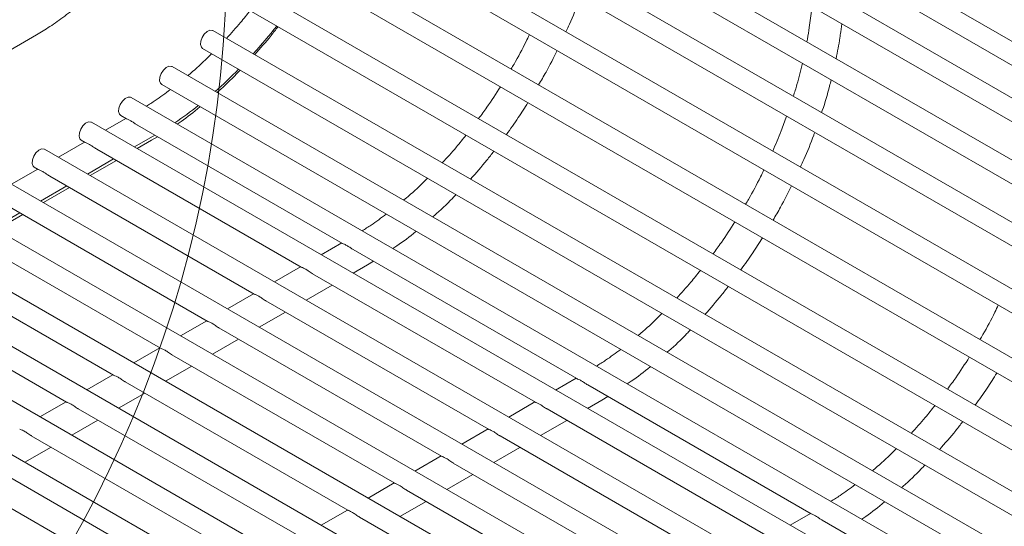
# Model space of a CAD drawing. Units: inches. Extents: x 0.1 to 8.5, y 0.3 to 10.8.
# Drawn here: x 7.3 to 7.6, y 8.4 to 8.6 of the extents above; entities that cross this region are included whole.
import ezdxf

# ---------------------------------------------------------------- set-up
doc = ezdxf.new("R2010")
doc.units = ezdxf.units.IN
doc.header["$MEASUREMENT"] = 0

msp = doc.modelspace()

# ---------------------------------------------------------------- linework, layer by layer
at = {"color": 7, "linetype": 'Continuous', "lineweight": 0}
for p, q in [((7.395302058128194, 8.6553376940271), (7.956568082570347, 8.331325714905539)), ((7.393076945128906, 8.639548657310081), (7.95434296957106, 8.31553667818852)), ((7.953966862876154, 8.304161709553153), (7.392700838434001, 8.628173688674714)), ((7.389576101782911, 8.62276088726096), (7.950842126225065, 8.298748908139398)), ((7.949808678032616, 8.287835452461973), (7.388542653590462, 8.611847431583532)), ((7.385417896197812, 8.606434618195932), (7.946683920639967, 8.28242263907437)), ((7.943378877613825, 8.27140133896245), (7.382112853171671, 8.595413318084011)), ((7.378988095779022, 8.590000504696409), (7.940254120221176, 8.265988525574848)), ((7.607388971843619, 8.540119222278664), (7.536678279023347, 8.580939636356861)), ((7.928608833973196, 8.259136135502668), (7.373658282474935, 8.579502269697713)), ((7.370533525082286, 8.57408945631011), (7.922358282109932, 8.25552780485346)), ((7.605163858844332, 8.524330185561645), (7.534453166024059, 8.565150599639843)), ((7.910732617377056, 8.248816451271992), (7.363503484678723, 8.564725105273968)), ((7.360378748027633, 8.559312303860215), (7.904482086255351, 8.245208132596629)), ((7.532779508862055, 8.558900108306661), (7.531890027832754, 8.552588517433552)), ((7.541396091878536, 8.551248857975436), (7.541744964906071, 8.553724413381612)), ((7.298823452080726, 8.550372032880656), (6.927592392555145, 8.33606490387204)), ((7.893674551587762, 8.238969043775302), (7.352038297390202, 8.551648997743596)), ((7.348913539997553, 8.546236184355996), (7.887424041207617, 8.235360689178398)), ((7.878089426891063, 8.229971955693616), (7.339702794273177, 8.540775943055037)), ((7.336578057622087, 8.535363141641282), (7.871838937252477, 8.226363613070557)), ((7.863825332106599, 8.221737446473835), (7.327345802900711, 8.531440486469831)), ((7.851392779233579, 8.214560323427879), (7.315413515696607, 8.523974566200433)), ((7.325772887492259, 8.525131853032095), (7.31958590850827, 8.521565886567442)), ((7.324221066249621, 8.526027685056079), (7.325967495172453, 8.525019493098895)), ((7.329267373550327, 8.523114513859973), (7.391074357948639, 8.487434101245764)), ((7.313330409783111, 8.51796041240135), (7.305443774092528, 8.513414835809968)), ((7.312288768674737, 8.518561758799756), (7.313485732949979, 8.517870766031853)), ((7.32833528935821, 8.516514948629347), (7.334522268342199, 8.520080915093999)), ((7.329190526073097, 8.516021242980425), (7.333539429554459, 8.518527787654625)), ((7.333539429554459, 8.518527787654625), (7.335340159879554, 8.519608804519503)), ((7.837261928226099, 8.206402758897465), (7.301271381280865, 8.515823515442959)), ((7.316996034447018, 8.515844312111897), (7.378592699433961, 8.480285314309484)), ((7.314193165313247, 8.508363903858797), (7.322079790633051, 8.512909522366432)), ((7.315048402028133, 8.507870198209874), (7.322935037718718, 8.512415774801259)), ((7.299188275367369, 8.509809361643876), (7.291301650047565, 8.505263791039416)), ((7.298146634258995, 8.510410708042281), (7.299343598534237, 8.509719715274379)), ((7.823131118701738, 8.198245170419355), (7.287129246865121, 8.507672464685484)), ((7.302853900031275, 8.507693261354422), (7.364450565018219, 8.47213426355201)), ((7.300051030897505, 8.500212853101322), (7.307937666588089, 8.50475847759588)), ((7.300906267612391, 8.499719147452401), (7.308792903302976, 8.504264724043784)), ((7.809000278065038, 8.190087611875864), (7.272987122820159, 8.499521419914933)), ((7.288711765615533, 8.499542210596948), (7.350308430602476, 8.463983212794536)), ((7.285908896481762, 8.492061802343848), (7.293795532172346, 8.496607426838406)), ((7.286764143567428, 8.49156810268185), (7.294650768887232, 8.49611367328631)), ((7.794869427057558, 8.181930047345448), (7.258844988404417, 8.491370369157458)), ((7.27456964157057, 8.491391165826398), (7.336166306557513, 8.455832168023985)), ((7.390879750268446, 8.487546461178963), (7.384692771284455, 8.48398049471431)), ((7.394374236326513, 8.48552912200684), (7.461785030027352, 8.446613699141412)), ((7.780738576050079, 8.173772482815034), (7.244702853988673, 8.483219318399984)), ((7.260427507154827, 8.483240115068922), (7.322024172141771, 8.44768111726651)), ((7.398646292330644, 8.480942395801494), (7.40044701228496, 8.482023418653293)), ((7.378437272559298, 8.48037502054822), (7.370550636868713, 8.475829443956835)), ((7.394297388849282, 8.478435851127294), (7.398646292330644, 8.480942395801494)), ((7.382103000931001, 8.478258860389529), (7.449303371512674, 8.439464912205132)), ((7.766607730227988, 8.16561492127808), (7.230560724758321, 8.47506827063597)), ((7.246285372739084, 8.47508906431145), (7.307882037726029, 8.439530066509036)), ((7.38015526480432, 8.470284806356743), (7.388041900494903, 8.474830382948126)), ((7.364295138143556, 8.472223969790745), (7.356408512823751, 8.467678399186285)), ((7.367960866515259, 8.470107809632054), (7.435161237096931, 8.431313861447657)), ((7.752476884405898, 8.157457359741127), (7.216418595527967, 8.46691722287196)), ((7.350153014098592, 8.464072925020194), (7.342266378408008, 8.45952734842881)), ((7.366013130388577, 8.462133755599268), (7.373899766079161, 8.466679332190653)), ((7.353818732099515, 8.46195675887458), (7.421019102681189, 8.423162810690185)), ((7.738346033398418, 8.14929979521071), (7.202276461112225, 8.458766172114483)), ((7.351871006343615, 8.453982710828718), (7.359757631663419, 8.458528281433178)), ((7.33601087968285, 8.455921874262721), (7.328124243992265, 8.451376297671336)), ((7.339676608054553, 8.453805714104028), (7.406876978636226, 8.415011765919633)), ((7.337728871927872, 8.445831660071244), (7.345615507618455, 8.450377236662627)), ((7.321868745267107, 8.447770823505246), (7.313982119947303, 8.443225252900785)), ((7.461590432717937, 8.446726053087689), (7.455403453733949, 8.443160086623035)), ((7.32553447363881, 8.445654663346554), (7.392734844220484, 8.406860715162159)), ((7.465084908405226, 8.444708719902488), (7.532495702106065, 8.40579329703706)), ((7.323586737512128, 8.43768060931377), (7.331473373202713, 8.442226185905152)), ((7.469356964409357, 8.440121993697142), (7.471157705105233, 8.441203004575096)), ((7.307726621222144, 8.439619778734695), (7.29983998553156, 8.43507420214331)), ((7.311392339223067, 8.43750361258908), (7.378592709804741, 8.398709664404684)), ((7.449147955008789, 8.439554612456945), (7.441261319318206, 8.43500903586556)), ((7.452813673009714, 8.437438458285177), (7.520014064332946, 8.398644498126934)), ((7.465008060927995, 8.437615449022942), (7.469356964409357, 8.440121993697142)), ((7.309444613467166, 8.429529564543218), (7.317331238786971, 8.434075135147678)), ((7.435005820593047, 8.43140356169947), (7.427119195273243, 8.42685799109501)), ((7.450865936883033, 8.429464404252393), (7.458752572573616, 8.434009980843776)), ((7.297250209992714, 8.429352564825066), (7.364450580574388, 8.390558616640671)), ((7.43867153859397, 8.429287407527701), (7.505871929917204, 8.39049344736946)), ((7.295302479051424, 8.421378513785744), (7.303189104371229, 8.425924084390203)), ((7.43672380246729, 8.421313353494918), (7.444610438157873, 8.425858930086301)), ((7.420863696548085, 8.423252516928919), (7.4129770608575, 8.418706940337536)), ((7.283108080762362, 8.421201517061053), (7.350308451344036, 8.382407568876658)), ((7.424529404178227, 8.421136356770228), (7.49172979550146, 8.382342396611985)), ((7.422581678422327, 8.413162308724367), (7.430468303742131, 8.417707879328827)), ((7.406721562132342, 8.415101466171446), (7.398834926441758, 8.410555889580062)), ((7.410387280133266, 8.412985311999677), (7.477587671456498, 8.374191351841434)), ((7.408439544006583, 8.405011257966892), (7.416326179697168, 8.409556834558275)), ((7.392579427716599, 8.40695041541397), (7.384692802396795, 8.40240484480951)), ((7.396245145717522, 8.404834261242202), (7.463445537040756, 8.366040301083961)), ((7.53230110479665, 8.405905650983337), (7.526114125812661, 8.402339684518685)), ((7.535795580483938, 8.403888317798138), (7.603206374184777, 8.364972894932711))]:
    msp.add_line(p, q, dxfattribs=at)
at = {"color": 7, "linetype": 'Continuous', "lineweight": 0, "flags": 128}
for points in [[(7.348278122328196, 8.547409117273324), (7.348357707691256, 8.548446417116564), (7.348759762076853, 8.549559265934702), (7.349423077143477, 8.550578247919585), (7.350246682980421, 8.551348166260963), (7.351105196861678, 8.551751897487058), (7.351867905480498, 8.551727922235782), (7.352038297390202, 8.551648997743596)], [(7.348913539997553, 8.546236184355996), (7.34853313979987, 8.546605266104546), (7.348278122328196, 8.547409117273324)], [(7.335942639952731, 8.53653607455861), (7.33602222531579, 8.537573374401848), (7.336424279701389, 8.538686223219988), (7.337087594768011, 8.539705157301697), (7.337911200604956, 8.54047512354625), (7.338769714486213, 8.540878854772345), (7.339532402363473, 8.540854867547221), (7.339702794273177, 8.540775943055037)], [(7.336578057622087, 8.535363141641282), (7.336197657424405, 8.535732223389832), (7.335942639952731, 8.53653607455861)], [(7.323585648580266, 8.52720066587658), (7.323665213201765, 8.528237953745972), (7.324067267587364, 8.52935080256411), (7.324730603395546, 8.530369748619666), (7.32555420923249, 8.531139714864219), (7.326412702372188, 8.531543386213293), (7.327175410991009, 8.531519410962018), (7.327345802900711, 8.531440486469831)], [(7.324221066249621, 8.526027685056079), (7.32384066605194, 8.526396814707802), (7.323585648580266, 8.52720066587658)], [(7.311653351005382, 8.519734691717083), (7.311732925997661, 8.520771985573399), (7.312134980383258, 8.521884834391537), (7.312798305820662, 8.522903822363343), (7.313621911657606, 8.523673740704723), (7.314480425538863, 8.524077471930818), (7.315243123786903, 8.524053490692618), (7.315413515696607, 8.523974566200433)], [(7.312288768674737, 8.518561758799756), (7.311908368477056, 8.518930840548306), (7.311653351005382, 8.519734691717083)], [(7.297511216589638, 8.511583640959607), (7.297590801952698, 8.512620940802847), (7.297992856338296, 8.513733789620987), (7.298656171404919, 8.51475277160587), (7.299479787612642, 8.515522695934171), (7.300338291123121, 8.515926421173342), (7.301100989371161, 8.515902439935145), (7.301271381280865, 8.515823515442959)], [(7.298146634258995, 8.510410708042281), (7.297766234061312, 8.51077978979083), (7.297511216589638, 8.511583640959607)]]:
    msp.add_lwpolyline(points, dxfattribs=at)
at = {"color": 7, "linetype": 'Continuous', "lineweight": 0}
msp.add_circle((6.99578689435785, 8.575017382138379), 0.3604100484928363, dxfattribs=at)
for centre, radius, start, end in [((7.246167189498374, 8.65141757805689), 0.1591561788693118, 317.8617642663557, 321.8149537619735), ((7.260913940480642, 8.637390811131135), 0.1387973406467312, 311.3977840213266, 315.4190774616951), ((7.276534016653926, 8.61863592656605), 0.1143795122268459, 304.0188459347492, 308.4065478804764)]:
    msp.add_arc(centre, radius, start, end, dxfattribs=at)
for points, knots in [([(7.357755630432202, 8.642136763122524), (7.357606321000201, 8.64114153562403), (7.357169774317891, 8.638231717692305), (7.356157355483763, 8.633235546635973), (7.354589939177052, 8.627130248874254), (7.352636660558821, 8.620893894974643), (7.350312171598786, 8.614586234215695), (7.347628695612748, 8.608263672367377), (7.344605552777902, 8.60198375481044), (7.341266123067082, 8.595802750155547), (7.337638449632408, 8.58977575332117), (7.333754806233046, 8.583956233167525), (7.32965147748867, 8.578394888010944), (7.325368021669761, 8.573139209441882), (7.320947038581582, 8.568232226792528), (7.31643439481973, 8.563713684088222), (7.31187750651164, 8.559614450987976), (7.307330313027463, 8.555973931236842), (7.302952902229007, 8.552856472059307), (7.300157657909815, 8.551174743438997), (7.298823452080726, 8.550372032880656)], [0, 0, 0, 0, 0.02948634539231623, 0.08621134031492561, 0.1432184576943479, 0.2005244577903438, 0.2580851971839973, 0.3158505944330486, 0.3737668859381915, 0.4317793680074041, 0.4898321043571316, 0.5478620915771865, 0.6058023782759757, 0.663597148306695, 0.7211911297145109, 0.7785316307146363, 0.8355687601678737, 0.8922595458943283, 0.9485741046285464, 1, 1, 1, 1]), ([(7.458511949744102, 8.55130905158018), (7.458862081526179, 8.552061934694215), (7.460338323861723, 8.555236276423663), (7.461772572631338, 8.558735379320108), (7.462727207447019, 8.561472638790047), (7.462823663609627, 8.561749211087848)], [0, 0, 0, 0, 0.2184482947937128, 0.9210321296418554, 1, 1, 1, 1]), ([(7.363230339084215, 8.557666086277262), (7.362283580283149, 8.556466077137607), (7.3599826142707, 8.553549621286479), (7.357537755646185, 8.550877512852228), (7.356098862084863, 8.54930487401633)], [0, 0, 0, 0, 0.4114614452991364, 1, 1, 1, 1]), ([(7.364620635433752, 8.544385326795556), (7.366290804948763, 8.5462703400753), (7.368695121528021, 8.548983938090279), (7.370943147008291, 8.551920633689084), (7.371629571300722, 8.552817340250547)], [0, 0, 0, 0, 0.6946545764472631, 1, 1, 1, 1]), ([(7.44750410346751, 8.550447060764624), (7.447165775568618, 8.549733116303978), (7.445735820199845, 8.546715603654695), (7.443877243328839, 8.543238581718237), (7.442262957842715, 8.540552837301696), (7.441970587309473, 8.540066410003696)], [0, 0, 0, 0, 0.2024227373656336, 0.8555471807294396, 1, 1, 1, 1]), ([(7.531890027832754, 8.552588517433552), (7.531729602809848, 8.551427218864308), (7.531531173316639, 8.549990810239361), (7.531229434794455, 8.548518239479407), (7.531171643926172, 8.54823620342312)], [0, 0, 0, 0, 0.8084736815658333, 1, 1, 1, 1]), ([(7.539967309565704, 8.543158576220513), (7.540384989701846, 8.545261771702595), (7.540924235627802, 8.547977102160198), (7.541309287155753, 8.55064697158289), (7.541396091878536, 8.551248857975436)], [0, 0, 0, 0, 0.77456335975364, 1, 1, 1, 1]), ([(7.351616196287533, 8.544675961611327), (7.351214240420163, 8.544264221667392), (7.34913153789143, 8.542130823719939), (7.346719456933912, 8.53991455110814), (7.34469417714159, 8.538266529667782), (7.344426694776022, 8.538048872495157)], [0, 0, 0, 0, 0.1718891241076399, 0.8906298987056914, 0.9999999999999999, 0.9999999999999999, 0.9999999999999999, 0.9999999999999999]), ([(7.450271826029035, 8.535274215864833), (7.451027787898068, 8.536560238511246), (7.453018727754115, 8.539947173550445), (7.454769674905328, 8.543451811272245), (7.455855785659306, 8.545625734520474)], [0, 0, 0, 0, 0.3797010074090474, 1, 1, 1, 1]), ([(7.52984876801516, 8.541783174623436), (7.5293381832083, 8.53964640993921), (7.528552231590412, 8.536357252804011), (7.527479336563566, 8.533025340795266), (7.527103435966906, 8.531857968703155)], [0, 0, 0, 0, 0.6496389793468754, 1, 1, 1, 1]), ([(7.353219321777115, 8.532973001516417), (7.35338157271316, 8.533111463474857), (7.355410210382148, 8.53484266547259), (7.357756688238426, 8.537094702755754), (7.359867878888472, 8.539339751958229), (7.360216880898805, 8.539710882194592)], [0, 0, 0, 0, 0.06765315013255419, 0.8458732635424436, 1, 1, 1, 1]), ([(7.535639686924191, 8.52693010892317), (7.535704788552243, 8.527114929740184), (7.536637574113035, 8.529763069189274), (7.53760235302162, 8.533069463682953), (7.538334314264653, 8.53615300784906), (7.538487046702675, 8.536796426093828)], [0, 0, 0, 0, 0.0560458255316629, 0.8030327099722003, 1, 1, 1, 1]), ([(7.339204488681617, 8.533846911635223), (7.337688720974708, 8.532706406141154), (7.335261178405821, 8.53087985605417), (7.332822746874023, 8.529373319869258), (7.331906882163, 8.52880747116297)], [0, 0, 0, 0, 0.6244041716652002, 1, 1, 1, 1]), ([(7.438756641211806, 8.534705101216451), (7.43741935742681, 8.532616522429379), (7.43531064307952, 8.529323118214686), (7.433006794536691, 8.526222518230561), (7.432163978069339, 8.525088226337362)], [0, 0, 0, 0, 0.6341701931859238, 0.9999999999999999, 0.9999999999999999, 0.9999999999999999, 0.9999999999999999]), ([(7.44053617366329, 8.520255050430139), (7.441758433993988, 8.521944147511265), (7.444027316474203, 8.525079619291288), (7.446093414118461, 8.528391674534337), (7.447046492815309, 8.529919506146605)], [0, 0, 0, 0, 0.5387058789322771, 1, 1, 1, 1]), ([(7.341198322923857, 8.523443637633427), (7.341598407804456, 8.52370956454329), (7.343925701971331, 8.52525646165475), (7.346263861996505, 8.527017778136003), (7.34815834975196, 8.52864000443895), (7.348184806052876, 8.528662658640382)], [0, 0, 0, 0, 0.1699171071331086, 0.9884079890532962, 1, 1, 1, 1]), ([(7.329270049211478, 8.52311960332117), (7.329239509425138, 8.52313514188911), (7.328933064182257, 8.523291060472605), (7.328333193069374, 8.523720887288412), (7.32744168903166, 8.524291382010231), (7.326593493751539, 8.524768173398634), (7.326035146792457, 8.524953524926982), (7.325975987101486, 8.525020791623135), (7.325971062720654, 8.525026390821234)], [0, 0, 0, 0, 0.02078678398067651, 0.2085807344821426, 0.435572436888832, 0.7003668644992498, 0.9750589016770962, 1, 1, 1, 1]), ([(7.525074496635539, 8.525812582460054), (7.524546549704564, 8.524328403098297), (7.523295950708078, 8.520812683787291), (7.521765182616466, 8.517321653152688), (7.520880636309994, 8.515304379425505)], [0, 0, 0, 0, 0.42215524917223, 1, 1, 1, 1]), ([(7.529222621822814, 8.510488649475828), (7.529572754837693, 8.511241531886489), (7.531049002371035, 8.514415870650337), (7.532483185385632, 8.517915011015326), (7.533437892930898, 8.520652228944122), (7.533534356429899, 8.520928797009649)], [0, 0, 0, 0, 0.2184482972195345, 0.9210321398697208, 0.9999999999999999, 0.9999999999999999, 0.9999999999999999, 0.9999999999999999]), ([(7.317001696892709, 8.51585452693248), (7.316921901775824, 8.51589720825697), (7.316561355847455, 8.516090059378232), (7.315904689657708, 8.516567747495278), (7.314998961533902, 8.517159199460743), (7.314129359955627, 8.517634720371694), (7.313555123920551, 8.517811037487428), (7.313499017978145, 8.517873352166074), (7.313491550957364, 8.517881645494382)], [0, 0, 0, 0, 0.05097033703122825, 0.2303041614815494, 0.4474884503138731, 0.6998384063668852, 0.9600521306463616, 1, 1, 1, 1]), ([(7.428337201860401, 8.52008069442413), (7.427390438888752, 8.51888068768807), (7.425089462724362, 8.515964237658372), (7.422644606591887, 8.513292127820002), (7.42120571449027, 8.511719488150122)], [0, 0, 0, 0, 0.4114614424529274, 1, 1, 1, 1]), ([(7.42972747746838, 8.50679994691627), (7.431397651636642, 8.508684957501453), (7.433801974908615, 8.511398551630732), (7.436049999644769, 8.514335247687946), (7.436736423706128, 8.515231954384339)], [0, 0, 0, 0, 0.694654578164114, 1, 1, 1, 1]), ([(7.302859562476965, 8.507703476175006), (7.302779767393616, 8.50774615752269), (7.302419221616768, 8.507939008748751), (7.30176255216085, 8.508416693996224), (7.300856844821366, 8.509008159644013), (7.299987219746474, 8.509483666400266), (7.299412989671295, 8.509659986825705), (7.299356883581957, 8.509722301419846), (7.299349416541621, 8.509730594736908)], [0, 0, 0, 0, 0.05097035853501306, 0.2303042586441624, 0.4474883459381118, 0.6998382797322443, 0.9600521137928261, 1, 1, 1, 1]), ([(7.518214785917001, 8.509626652673349), (7.517876458018112, 8.508912708212703), (7.516446502649338, 8.50589519556342), (7.514587925778332, 8.502418173626962), (7.512973640292206, 8.499732429210422), (7.512681269758965, 8.499246001912422)], [0, 0, 0, 0, 0.2024227373656336, 0.8555471807294396, 1, 1, 1, 1]), ([(7.416723059063719, 8.507090569758196), (7.416321099611052, 8.506678831884038), (7.414238378416936, 8.504545444570372), (7.411826288067505, 8.50232917717515), (7.409801036252853, 8.500681139926947), (7.409533557552209, 8.500463480642024)], [0, 0, 0, 0, 0.171889114176032, 0.890629885070003, 1, 1, 1, 1]), ([(7.520982498107748, 8.494453813760481), (7.521738469007223, 8.495739831195099), (7.523729432651507, 8.499126752517093), (7.525480359546942, 8.502631401919162), (7.526566457738019, 8.504805332416124)], [0, 0, 0, 0, 0.3797010064176273, 1, 1, 1, 1]), ([(7.418326174182523, 8.495387615650209), (7.41848842506645, 8.495526077639228), (7.420517062108106, 8.49725728004003), (7.422863568093576, 8.499509300827945), (7.424974735204058, 8.501754363830724), (7.425323733304211, 8.502125496328384)], [0, 0, 0, 0, 0.06765314998635535, 0.845873271839568, 0.9999999999999999, 0.9999999999999999, 0.9999999999999999, 0.9999999999999999]), ([(7.404311351457803, 8.496261519782092), (7.402795579201168, 8.495121016898569), (7.400368029319815, 8.493294470972913), (7.397929598884046, 8.491787934224687), (7.397013734568405, 8.49122208529676)], [0, 0, 0, 0, 0.6244041649886628, 0.9999999999999999, 0.9999999999999999, 0.9999999999999999, 0.9999999999999999]), ([(7.509467323661298, 8.493884693125176), (7.508130033417689, 8.491796118056373), (7.506021308877184, 8.488502719691043), (7.50371747253058, 8.485402112707972), (7.502874660518832, 8.484267818246087)], [0, 0, 0, 0, 0.6341701905212908, 1, 1, 1, 1]), ([(7.406305175329263, 8.485858251767219), (7.406705260209862, 8.486124178677082), (7.409032554376737, 8.487671075788542), (7.411370714401913, 8.489432392269794), (7.413265202157366, 8.49105461857274), (7.413291658458283, 8.491077272774174)], [0, 0, 0, 0, 0.1699171071331086, 0.9884079890532962, 1, 1, 1, 1]), ([(7.511246866483562, 8.479434636351941), (7.51246911804092, 8.481123738503971), (7.514737984245025, 8.48425921971073), (7.516804084833974, 8.487571273221382), (7.517757164894022, 8.489099104042253)], [0, 0, 0, 0, 0.5387058765938977, 0.9999999999999999, 0.9999999999999999, 0.9999999999999999, 0.9999999999999999]), ([(7.394376911987663, 8.485534211468039), (7.39434637219964, 8.485549750041187), (7.394039923157822, 8.485705670601234), (7.393440053960251, 8.48613549524518), (7.392548544509799, 8.486705994745682), (7.391700369560919, 8.487182774476928), (7.391141968910532, 8.48736815412316), (7.391082846362773, 8.487435401831796), (7.391077925496839, 8.487440998968102)], [0, 0, 0, 0, 0.02078677815723193, 0.2085832502671082, 0.4355720294997102, 0.7003663829276244, 0.9750610060846706, 1, 1, 1, 1]), ([(7.378598361879652, 8.480295529130068), (7.378610662828758, 8.480285044526603), (7.378666243386676, 8.480237670937374), (7.379068654377114, 8.480103966892257), (7.379784845417258, 8.479759104702634), (7.380769789904336, 8.479164020406337), (7.381574459905635, 8.478544311807054), (7.382046052089026, 8.478301991606928), (7.382108818938386, 8.478269739852058)], [0, 0, 0, 0, 0.05097035144007717, 0.2303042265864332, 0.4474885768147724, 0.6998413163293049, 0.9600501968750802, 1, 1, 1, 1]), ([(7.499047884309893, 8.479260286332856), (7.498101116668117, 8.478060282284954), (7.495800129122647, 8.475143838749181), (7.493355283103086, 8.472471723139924), (7.491916396939762, 8.470899080058848)], [0, 0, 0, 0, 0.4114614369121729, 1, 1, 1, 1]), ([(7.500438170288652, 8.465979532838073), (7.502108335150408, 8.467864548812374), (7.504512645036947, 8.470578150713049), (7.506760671261339, 8.473514845853455), (7.50744709578484, 8.474411552279989)], [0, 0, 0, 0, 0.6946545747311577, 1, 1, 1, 1]), ([(7.36445622746391, 8.472144478372593), (7.364468528452352, 8.472133993788974), (7.364524109187999, 8.472086620289414), (7.364926515579022, 8.471952914144406), (7.365642729784676, 8.471608064262497), (7.36662765011576, 8.471012966192292), (7.367432325653467, 8.47039326114702), (7.367903917692498, 8.470150940860899), (7.367966684522643, 8.470118689094583)], [0, 0, 0, 0, 0.05097037294380364, 0.2303043237487825, 0.447488472438416, 0.6998411896962713, 0.9600501800207794, 1, 1, 1, 1]), ([(7.588925457995714, 8.468806250569), (7.588587130096824, 8.468092306108352), (7.587157174728051, 8.465074793459069), (7.585298597857046, 8.46159777152261), (7.583684312370919, 8.45891202710607), (7.583391941837678, 8.45842559980807)], [0, 0, 0, 0, 0.2024227373656336, 0.8555471807294396, 1, 1, 1, 1]), ([(7.487433731142432, 8.466270167653844), (7.487031771689765, 8.465858429779686), (7.484949050495649, 8.463725042466022), (7.482536960146217, 8.461508775070799), (7.480511708331566, 8.459860737822595), (7.480244229630921, 8.459643078537674)], [0, 0, 0, 0, 0.171889114176032, 0.890629885070003, 1, 1, 1, 1]), ([(7.350314103418946, 8.463993433602043), (7.350326400150196, 8.463982946745851), (7.350381960307155, 8.463935564123258), (7.350784407479206, 8.463801875298074), (7.351500587315164, 8.463457011992919), (7.352485513392156, 8.462861904887522), (7.353290205948744, 8.462242238182125), (7.353761786864703, 8.46199989241216), (7.353824550106901, 8.461967638337109)], [0, 0, 0, 0, 0.05097172753310712, 0.2303048773335652, 0.447489288800231, 0.6998419707483471, 0.9600516253942087, 1, 1, 1, 1]), ([(7.489036867002794, 8.454567201572011), (7.489199117990955, 8.45470566349987), (7.491227756287278, 8.45643686509454), (7.493574206014526, 8.458688918873117), (7.495685420203973, 8.460933954275124), (7.496034426124483, 8.461305082250187)], [0, 0, 0, 0, 0.06765315027770599, 0.8458732552347867, 1, 1, 1, 1]), ([(7.336171969003204, 8.455842382844567), (7.336184269952311, 8.455831898241103), (7.336239850510228, 8.455784524651873), (7.336642261500667, 8.455650820606756), (7.33735845254081, 8.455305958417133), (7.338343397027888, 8.454710874120837), (7.339148067029186, 8.454091165521554), (7.339619659212579, 8.453848845321428), (7.339682426061938, 8.453816593566557)], [0, 0, 0, 0, 0.05097035144007717, 0.2303042265864332, 0.4474885768147724, 0.6998413163293049, 0.9600501968750802, 1, 1, 1, 1]), ([(7.475022023536517, 8.45544111767774), (7.473506255829608, 8.45430061218367), (7.471078713260719, 8.452474062096687), (7.468640281728922, 8.450967525911775), (7.467724417017899, 8.450401677205486)], [0, 0, 0, 0, 0.6244041716652002, 1, 1, 1, 1]), ([(7.58017799574001, 8.453064291020825), (7.5788407054964, 8.450975715952021), (7.576731980955897, 8.447682317586692), (7.574428144609293, 8.444581710603622), (7.573585332597545, 8.443447416141735)], [0, 0, 0, 0, 0.6341701905212908, 1, 1, 1, 1]), ([(7.477015868149535, 8.445037837689021), (7.47741594515074, 8.44530376916442), (7.4797431940123, 8.446850693185333), (7.482081407357681, 8.448611978003296), (7.483975894980529, 8.450234204492826), (7.484002351278554, 8.450256858695974)], [0, 0, 0, 0, 0.1699170684854781, 0.9884079889691001, 1, 1, 1, 1]), ([(7.322029834587462, 8.447691332087095), (7.322042135575903, 8.447680847503474), (7.322097716311552, 8.447633474003915), (7.322500122702573, 8.447499767858906), (7.323216336908227, 8.447154917976999), (7.324201257239312, 8.446559819906792), (7.325005932777019, 8.44594011486152), (7.32547752481605, 8.4456977945754), (7.325540291646195, 8.445665542809083)], [0, 0, 0, 0, 0.05097037294380364, 0.2303043237487825, 0.447488472438416, 0.6998411896962713, 0.9600501800207794, 1, 1, 1, 1]), ([(7.465087584066376, 8.444713809363689), (7.465057044278914, 8.444729347928039), (7.464750602806774, 8.444885264551246), (7.464150731491145, 8.445315092550738), (7.463259227161784, 8.445885585544396), (7.462411047836287, 8.446362368019319), (7.461852641482091, 8.446547751476524), (7.461793518438981, 8.446614999731699), (7.461788597575552, 8.44662059686375)], [0, 0, 0, 0, 0.02078677166238475, 0.2085780366689001, 0.4355724641428294, 0.7003638136092514, 0.9750610138768813, 1, 1, 1, 1]), ([(7.581957538562275, 8.43861423424759), (7.583179790119632, 8.44030333639962), (7.585448656323738, 8.44343881760638), (7.587514756912687, 8.44675087111703), (7.588467836972733, 8.448278701937904)], [0, 0, 0, 0, 0.5387058765938977, 0.9999999999999999, 0.9999999999999999, 0.9999999999999999, 0.9999999999999999]), ([(7.307887710542498, 8.439540287316543), (7.307900007273749, 8.439529800460353), (7.307955567430707, 8.439482417837757), (7.308358014602758, 8.439348729012574), (7.309074194438717, 8.439003865707418), (7.310059120515707, 8.438408758602023), (7.310863813072296, 8.437789091896624), (7.311335393988254, 8.43754674612666), (7.311398157230453, 8.437514492051609)], [0, 0, 0, 0, 0.05097172753310712, 0.2303048773335652, 0.447489288800231, 0.6998419707483471, 0.9600516253942087, 1, 1, 1, 1]), ([(7.449309033958365, 8.439475127025716), (7.449321338592195, 8.4394646402088), (7.449376933533159, 8.43941725854955), (7.449779321722439, 8.439283568019347), (7.450495520356383, 8.438938700843648), (7.45148046626453, 8.438343615770986), (7.45228514466907, 8.437723900372358), (7.452756731186804, 8.43748158556561), (7.452819491017099, 8.437449337747706)], [0, 0, 0, 0, 0.0509723023618654, 0.2303036546761169, 0.4474878636733994, 0.6998404390875075, 0.9600540677146997, 0.9999999999999999, 0.9999999999999999, 0.9999999999999999, 0.9999999999999999]), ([(7.569758556388606, 8.438439884228504), (7.568811798087085, 8.437239874804286), (7.566510833303784, 8.434323418280675), (7.564065967058387, 8.431651314213184), (7.562627069018474, 8.430078677954496)], [0, 0, 0, 0, 0.4114614479948969, 0.9999999999999999, 0.9999999999999999, 0.9999999999999999, 0.9999999999999999]), ([(7.571148842367364, 8.425159130733721), (7.572819016535627, 8.427044141318904), (7.575223339807599, 8.429757735448183), (7.577471364543753, 8.432694431505395), (7.578157788605113, 8.43359113820179)], [0, 0, 0, 0, 0.694654578164114, 1, 1, 1, 1]), ([(7.293745576126756, 8.431389236559069), (7.293757874966942, 8.431378750829243), (7.293813445324296, 8.431331372723275), (7.294215874405674, 8.431197676288198), (7.294932059843624, 8.430852813540776), (7.295916995125807, 8.430257717839993), (7.296721676404393, 8.429638030187505), (7.297193262954321, 8.429395697202562), (7.2972560280001, 8.429363444287597)], [0, 0, 0, 0, 0.05097103947498874, 0.2303045519512509, 0.4474889328079021, 0.6998416435461972, 0.9600509111495976, 1, 1, 1, 1]), ([(7.435166899542622, 8.431324076268242), (7.435179204215791, 8.431313589471173), (7.435234799334491, 8.431266207901594), (7.435637182924423, 8.431132515271525), (7.436353404723797, 8.430787660403514), (7.437338326475832, 8.430192561556868), (7.438143010416888, 8.429572849712313), (7.438614596790273, 8.429330534819579), (7.438677356601356, 8.429298286990232)], [0, 0, 0, 0, 0.05097232386640094, 0.2303037518381617, 0.44748775929681, 0.6998403124541862, 0.9600540508620429, 0.9999999999999999, 0.9999999999999999, 0.9999999999999999, 0.9999999999999999]), ([(7.421024775497659, 8.423173031497692), (7.421037075913612, 8.423162542428027), (7.421092650454057, 8.423115151735834), (7.421495074824472, 8.422981476424962), (7.422211262254262, 8.42263660813419), (7.423196189752393, 8.422041500251103), (7.424000890711731, 8.421421826750354), (7.424472465962444, 8.421179486370818), (7.424535222185614, 8.421147236232757)], [0, 0, 0, 0, 0.05097367841251951, 0.2303043054088217, 0.4474885756910985, 0.6998410935930982, 0.9600554963639795, 1, 1, 1, 1]), ([(7.558144403221145, 8.425449765549493), (7.557742450939077, 8.425038023535786), (7.555659767075867, 8.422904614954684), (7.553247695509813, 8.420688337125902), (7.551222387740118, 8.419040331493647), (7.550954901709634, 8.418822676433322)], [0, 0, 0, 0, 0.1718891340453694, 0.8906299123272248, 1, 1, 1, 1]), ([(7.559747539081507, 8.41374679946766), (7.559909790069668, 8.413885261395519), (7.56193842836599, 8.415616462990188), (7.564284878093237, 8.417868516768765), (7.566396092282686, 8.420113552170772), (7.566745098203196, 8.420484680145835)], [0, 0, 0, 0, 0.06765315027770599, 0.8458732552347867, 1, 1, 1, 1]), ([(7.406882641081917, 8.415021980740217), (7.406894945715748, 8.4150114939233), (7.406950540656712, 8.41496411226405), (7.407352928845992, 8.414830421733846), (7.408069127479934, 8.41448555455815), (7.409054073388082, 8.413890469485487), (7.409858751792622, 8.41327075408686), (7.410330338310357, 8.41302843928011), (7.41039309814065, 8.412996191462206)], [0, 0, 0, 0, 0.0509723023618654, 0.2303036546761169, 0.4474878636733994, 0.6998404390875075, 0.9600540677146997, 0.9999999999999999, 0.9999999999999999, 0.9999999999999999, 0.9999999999999999]), ([(7.545732695615228, 8.414620715573388), (7.54421692790832, 8.41348021007932), (7.541789385339432, 8.411653659992336), (7.539350953807634, 8.410147123807423), (7.538435089096612, 8.409581275101136)], [0, 0, 0, 0, 0.6244041716652002, 1, 1, 1, 1]), ([(7.547726540228248, 8.40421743558467), (7.548126625108847, 8.404483362494531), (7.550453919275722, 8.406030259605993), (7.552792079300896, 8.407791576087245), (7.554686567056351, 8.40941380239019), (7.554713023357267, 8.409436456591624)], [0, 0, 0, 0, 0.1699171071331086, 0.9884079890532962, 1, 1, 1, 1]), ([(7.392740506666175, 8.406870929982743), (7.392752811339343, 8.406860443185673), (7.392808406458044, 8.406813061616093), (7.393210790047975, 8.406679368986024), (7.393927011847349, 8.406334514118015), (7.394911933599383, 8.405739415271368), (7.395716617540439, 8.405119703426815), (7.396188203913824, 8.404877388534079), (7.396250963724908, 8.404845140704733)], [0, 0, 0, 0, 0.05097232386640094, 0.2303037518381617, 0.44748775929681, 0.6998403124541862, 0.9600540508620429, 0.9999999999999999, 0.9999999999999999, 0.9999999999999999, 0.9999999999999999]), ([(7.535798256145089, 8.403893407259337), (7.535767716360163, 8.403908945822332), (7.535461274913478, 8.404064862431945), (7.534861402050956, 8.404494691257817), (7.533969906335933, 8.405065179649496), (7.533121694218045, 8.405541979478443), (7.532563394864895, 8.40572730728635), (7.53250419754703, 8.405794593504488), (7.532499269654265, 8.405800194759399)], [0, 0, 0, 0, 0.02078679516945441, 0.2085782725428741, 0.4355729567172619, 0.7003646056274262, 0.9750567906621127, 1, 1, 1, 1])]:
    msp.add_open_spline(points, degree=3, knots=knots, dxfattribs=at)

doc.saveas('drawing.dxf')
